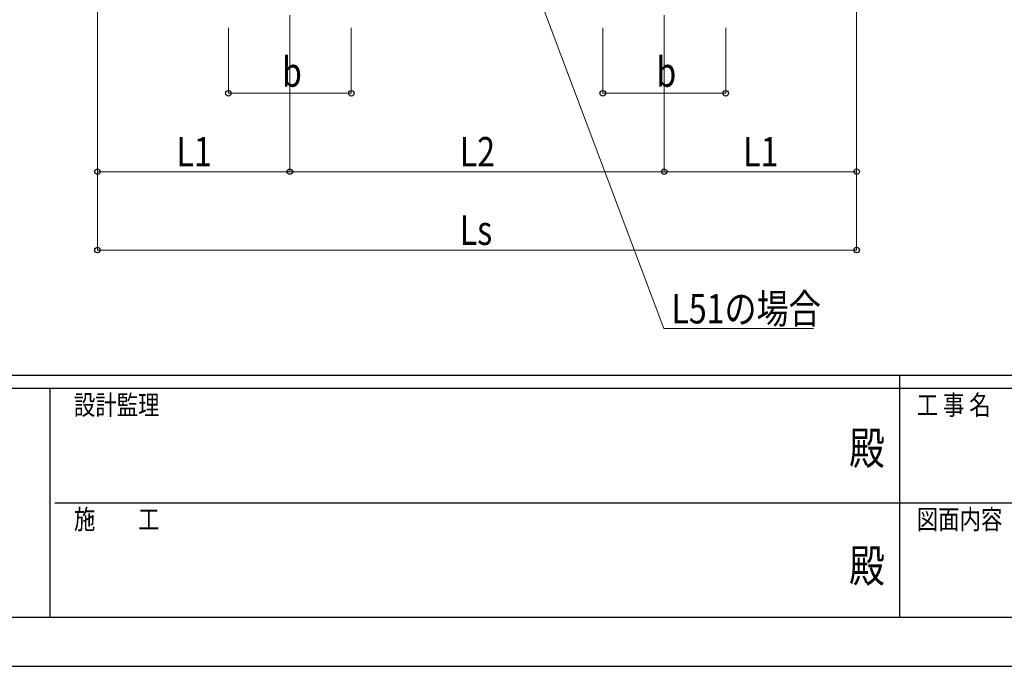
# Model space of a CAD drawing. Units: millimetres. Extents: x 0 to 21025, y 0 to 14850.
# Drawn here: x 7134 to 10900, y 0 to 2474 of the extents above; entities that cross this region are included whole.
import ezdxf
from ezdxf.enums import TextEntityAlignment as Align

# ---------------------------------------------------------------- set-up
doc = ezdxf.new("R2010")
doc.units = ezdxf.units.MM
doc.header["$PDMODE"] = 64
doc.header["$PDSIZE"] = 0.05
doc.layers.add('YKK_D', color=6, linetype='Continuous', lineweight=13)
doc.layers.add('YKK_ZWAK', color=7, linetype='Continuous', lineweight=30)
doc.styles.add('text-b', font='extslim2.shx', dxfattribs={"width": 0.8, "bigfont": 'extfont2.shx'})

msp = doc.modelspace()

# ---------------------------------------------------------------- linework, layer by layer
at = {"layer": 'YKK_D'}
for p, q in [((7431.6, 5261), (7431.6, 1891.6)), ((7431.6, 5260), (7431.6, 1591.6)), ((10335.6, 5261), (10335.6, 1891.6)), ((10335.6, 5260), (10335.6, 1591.6)), ((8167.6, 2491.6), (8167.6, 1891.6)), ((9599.6, 2491.6), (9599.6, 1891.6)), ((8167.6, 2466.5), (8167.6, 1891.6)), ((7932.6, 2442.6), (7932.6, 2191.6)), ((8402.6, 2442.6), (8402.6, 2191.6)), ((9364.6, 2442.6), (9364.6, 2191.6)), ((9599.6, 2444.3), (9599.6, 1891.6)), ((9834.6, 2442.6), (9834.6, 2191.6)), ((7932.6, 2192.6), (8402.6, 2192.6)), ((9364.6, 2192.6), (9834.6, 2192.6)), ((7431.6, 1892.6), (8167.6, 1892.6)), ((8167.6, 1892.6), (9599.6, 1892.6)), ((10335.6, 1892.6), (9599.6, 1892.6)), ((7431.6, 1592.6), (10335.6, 1592.6))]:
    msp.add_line(p, q, dxfattribs=at)
at = {"layer": 'YKK_D', "ltscale": 20, "extrusion": (0, 0, -1)}
for p, q in [((9048.4, 2752.8), (9597.9, 1292.6)), ((9597.9, 1292.6), (10170.2, 1292.6))]:
    msp.add_line(p, q, dxfattribs=at)
at = {"layer": 'YKK_D', "linetype": 'ByBlock', "lineweight": -2}
for centre in [(7932.6, 2192.6), (8402.6, 2192.6), (9364.6, 2192.6), (9834.6, 2192.6), (7431.6, 1892.6), (8167.6, 1892.6), (8167.6, 1892.6), (9599.6, 1892.6), (9599.6, 1892.6), (10335.6, 1892.6), (7431.6, 1592.6), (10335.6, 1592.6)]:
    msp.add_circle(centre, 10.6, dxfattribs=at)
at = {"layer": 'YKK_ZWAK'}
for p, q in [((20250, 1112.5), (750, 1112.5)), ((10500, 1112.5), (10500, 187.5)), ((7250, 1062.5), (750, 1062.5)), ((7250, 1062.5), (7250, 187.5)), ((10500, 1062.5), (7250, 1062.5)), ((13750, 1062.5), (10500, 1062.5)), ((7268.8, 625), (10500, 625)), ((10500, 625), (13750, 625)), ((750, 187.5), (7250, 187.5)), ((7250, 187.5), (10500, 187.5)), ((10500, 187.5), (13750, 187.5)), ((0, 0), (21025, 0))]:
    msp.add_line(p, q, dxfattribs=at)
msp.add_point((10500, 187.5), dxfattribs=at)

# ---------------------------------------------------------------- texts
at = {"layer": 'YKK_D', "style": 'text-b', "width": 0.8}
for s, p in [('b', (8137.6, 2217.6)), ('b', (9569.6, 2217.6)), ('L1', (7733.6, 1912.6)), ('L2', (8817.6, 1912.6)), ('L1', (9901.6, 1912.6)), ('Ls', (8817.6, 1612.6)), ('L51の場合', (9627.1, 1312))]:
    msp.add_text(s, height=112.5, dxfattribs=at).set_placement(p)
at = {"layer": 'YKK_ZWAK', "style": 'text-b', "width": 0.8}
for s, p in [('設計監理', (7341.7, 962.5)), ('工 事 名', (10565.7, 962.5)), ('施\u3000\u3000工', (7341.7, 525)), ('図面内容', (10565.7, 525))]:
    msp.add_text(s, height=75, dxfattribs=at).set_placement(p)
for p in [(10375, 818.8), (10375, 368.8)]:
    msp.add_text('殿', height=125, dxfattribs=at).set_placement(p, align=Align.MIDDLE)

doc.saveas('drawing.dxf')
